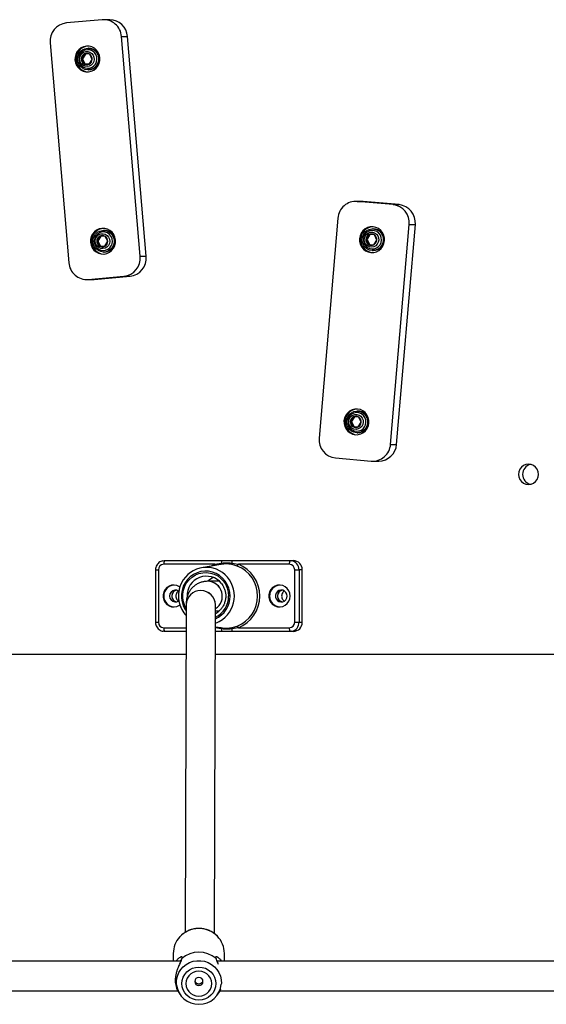
# Model space of a CAD drawing. Units: millimetres. Extents: x 17347 to 26095, y 26714 to 36166.
# Drawn here: x 20584 to 20870, y 32293 to 32829 of the extents above; entities that cross this region are included whole.
import ezdxf

# ---------------------------------------------------------------- set-up
doc = ezdxf.new("R2010")
doc.units = ezdxf.units.MM
doc.header["$LTSCALE"] = 200

msp = doc.modelspace()

# ---------------------------------------------------------------- linework, layer by layer
at = {"color": 7, "linetype": 'Continuous', "lineweight": 25}
for p, q in [((20628.56, 32828.75), (20609.12, 32827)), ((20632.69, 32828.79), (20629.41, 32828.79)), ((20600.25, 32816.17), (20610.45, 32696.63)), ((20649.34, 32700.11), (20639.13, 32819.66)), ((20639.13, 32819.66), (20642.41, 32819.66)), ((20652.61, 32700.11), (20642.41, 32819.66)), ((20618.85, 32810.16), (20617.2, 32807.59)), ((20619.48, 32810.12), (20617.85, 32807.59)), ((20621.84, 32809.98), (20618.85, 32810.16)), ((20621.24, 32813.31), (20620.91, 32813.31)), ((20623.19, 32807.23), (20621.84, 32809.98)), ((20617.85, 32807.59), (20617.2, 32807.59)), ((20617.2, 32807.59), (20618.54, 32804.84)), ((20617.85, 32807.59), (20619.2, 32804.84)), ((20619.2, 32804.84), (20618.54, 32804.84)), ((20618.54, 32804.84), (20621.54, 32804.66)), ((20619.2, 32804.84), (20621.56, 32804.7)), ((20621.54, 32804.66), (20623.19, 32807.23)), ((20620.91, 32801.51), (20621.24, 32801.51)), ((20769.84, 32730), (20766.56, 32730)), ((20786.85, 32728.22), (20767.41, 32729.96)), ((20767.41, 32729.96), (20770.69, 32729.96)), ((20770.69, 32729.96), (20769.84, 32730)), ((20790.13, 32728.22), (20770.69, 32729.96)), ((20786.85, 32728.22), (20790.13, 32728.22)), ((20756.84, 32720.87), (20746.63, 32601.32)), ((20629.7, 32714.23), (20629.37, 32714.23)), ((20776.08, 32715.06), (20775.76, 32715.06)), ((20785.52, 32597.84), (20795.72, 32717.38)), ((20788.79, 32597.84), (20799, 32717.38)), ((20795.72, 32717.38), (20799, 32717.38)), ((20627.2, 32711.02), (20625.65, 32708.39)), ((20626.31, 32708.39), (20625.65, 32708.39)), ((20625.65, 32708.39), (20627.1, 32705.7)), ((20626.18, 32712.27), (20626.28, 32712.35)), ((20627.85, 32711.01), (20626.31, 32708.39)), ((20626.31, 32708.39), (20627.76, 32705.7)), ((20630.2, 32710.97), (20627.2, 32711.02)), ((20630.1, 32705.64), (20631.65, 32708.28)), ((20631.65, 32708.28), (20630.2, 32710.97)), ((20773.69, 32711.91), (20772.04, 32709.34)), ((20772.7, 32709.34), (20772.04, 32709.34)), ((20772.04, 32709.34), (20773.39, 32706.59)), ((20774.32, 32711.87), (20772.7, 32709.34)), ((20772.7, 32709.34), (20774.04, 32706.59)), ((20776.69, 32711.73), (20773.69, 32711.91)), ((20776.38, 32706.41), (20778.03, 32708.98)), ((20778.03, 32708.98), (20776.69, 32711.73)), ((20627.76, 32705.7), (20627.1, 32705.7)), ((20627.1, 32705.7), (20630.1, 32705.64)), ((20627.76, 32705.7), (20630.11, 32705.65)), ((20773.39, 32706.59), (20776.38, 32706.41)), ((20774.04, 32706.59), (20773.39, 32706.59)), ((20774.04, 32706.59), (20776.41, 32706.45)), ((20775.76, 32703.26), (20776.08, 32703.26)), ((20629.37, 32702.43), (20629.7, 32702.43)), ((20649.34, 32700.11), (20652.61, 32700.11)), ((20620.17, 32687.5), (20623.45, 32687.5)), ((20621.02, 32687.54), (20640.47, 32689.28)), ((20621.02, 32687.54), (20624.3, 32687.54)), ((20623.45, 32687.5), (20624.3, 32687.54)), ((20624.3, 32687.54), (20643.74, 32689.28)), ((20640.47, 32689.28), (20643.74, 32689.28)), ((20765.23, 32612.83), (20763.58, 32610.26)), ((20765.86, 32612.79), (20764.24, 32610.26)), ((20768.23, 32612.65), (20765.23, 32612.83)), ((20767.63, 32615.98), (20767.3, 32615.98)), ((20769.57, 32609.91), (20768.23, 32612.65)), ((20764.24, 32610.26), (20763.58, 32610.26)), ((20763.58, 32610.26), (20764.93, 32607.51)), ((20764.24, 32610.26), (20765.58, 32607.51)), ((20765.58, 32607.51), (20764.93, 32607.51)), ((20764.93, 32607.51), (20767.92, 32607.34)), ((20765.58, 32607.51), (20767.95, 32607.37)), ((20767.92, 32607.34), (20769.57, 32609.91)), ((20767.3, 32604.18), (20767.63, 32604.18)), ((20785.52, 32597.84), (20788.79, 32597.84)), ((20755.5, 32590.49), (20774.94, 32588.75)), ((20775.8, 32588.71), (20779.07, 32588.71)), ((20689.85, 32532.65), (20662.12, 32532.65)), ((20662.55, 32534.65), (20693.83, 32534.65)), ((20693.17, 32532.61), (20682.72, 32530.74)), ((20689.85, 32532.65), (20693.42, 32533.3)), ((20693.38, 32532.64), (20693.17, 32532.59)), ((20702.13, 32531.71), (20698.82, 32532.64)), ((20699.17, 32533.3), (20702.69, 32532.65)), ((20699.58, 32534.65), (20730.86, 32534.65)), ((20730.43, 32532.65), (20702.69, 32532.65)), ((20730.86, 32534.65), (20731.58, 32534.59)), ((20730.86, 32534.65), (20732.61, 32534.65)), ((20657.63, 32529.65), (20657.63, 32501.15)), ((20659.19, 32529.65), (20659.19, 32501.15)), ((20733.35, 32501.15), (20733.35, 32529.65)), ((20733.35, 32529.65), (20735.74, 32529.65)), ((20735.74, 32529.65), (20735.74, 32501.15)), ((20737.49, 32529.65), (20735.74, 32529.65)), ((20737.49, 32501.15), (20737.49, 32529.65)), ((20692.43, 32523.4), (20686.14, 32523.4)), ((20674.27, 32510.62), (20673.78, 32332.51)), ((20689.77, 32331.71), (20690.27, 32510.58)), ((20690.26, 32507.4), (20692.43, 32507.4)), ((20698.82, 32498.15), (20702.13, 32499.08)), ((20733.35, 32501.15), (20735.74, 32501.15)), ((20735.74, 32501.15), (20737.49, 32501.15)), ((20662.55, 32496.15), (20661.84, 32496.2)), ((20674.23, 32496.15), (20662.55, 32496.15)), ((20693.83, 32496.15), (20690.23, 32496.15)), ((20690.24, 32498.71), (20693.17, 32498.19)), ((20693.17, 32498.21), (20693.38, 32498.15)), ((20702.69, 32498.15), (20699.17, 32497.49)), ((20730.86, 32496.15), (20699.58, 32496.15)), ((20702.69, 32498.15), (20730.43, 32498.15)), ((20732.61, 32496.15), (20730.86, 32496.15)), ((20390.19, 32483.75), (20674.19, 32483.75)), ((20690.19, 32483.75), (20922.92, 32483.75)), ((20667.31, 32321.09), (20667.31, 32316.75)), ((20695.11, 32316.75), (20695.11, 32321.09)), ((20671.32, 32316.75), (20391.57, 32316.75)), ((20915.46, 32316.75), (20691.18, 32316.75)), ((20393.38, 32300.75), (20669.79, 32300.75)), ((20670.07, 32300.12), (20670.87, 32298.91)), ((20691.56, 32298.91), (20692.36, 32300.13)), ((20692.75, 32300.75), (20915.46, 32300.75))]:
    msp.add_line(p, q, dxfattribs=at)
at = {"color": 8, "linetype": 'Continuous', "lineweight": 25}
for p, q in [((20687.68, 32531.63), (20689.85, 32532.65)), ((20657.63, 32529.65), (20659.19, 32529.65)), ((20657.63, 32501.15), (20659.19, 32501.15)), ((20662.12, 32498.15), (20674.23, 32498.15)), ((20693.42, 32497.49), (20690.23, 32498.08))]:
    msp.add_line(p, q, dxfattribs=at)
at = {"color": 7, "linetype": 'Continuous', "lineweight": 25, "flags": 128}
for points in [[(20621.18, 32800.44), (20622.68, 32800.75), (20624.07, 32801.39), (20625.29, 32802.34), (20626.28, 32803.54), (20626.97, 32804.94), (20627.35, 32806.46), (20627.39, 32808.02), (20627.09, 32809.56), (20626.46, 32810.99), (20625.53, 32812.24), (20624.36, 32813.24), (20623, 32813.96), (20621.52, 32814.35), (20619.99, 32814.39), (20618.49, 32814.07), (20617.1, 32813.43), (20615.88, 32812.48), (20614.89, 32811.28), (20614.2, 32809.89), (20613.82, 32808.37), (20613.78, 32806.8), (20614.08, 32805.27), (20614.71, 32803.84), (20615.64, 32802.59), (20616.81, 32801.58), (20618.17, 32800.86), (20619.65, 32800.48), (20621.18, 32800.44)], [(20620.58, 32801.52), (20619.16, 32801.79), (20617.85, 32802.42), (20616.73, 32803.35), (20615.88, 32804.55), (20615.34, 32805.92), (20615.16, 32807.38), (20615.33, 32808.85), (20615.86, 32810.23), (20616.7, 32811.43), (20617.81, 32812.38), (20619.11, 32813.01), (20620.53, 32813.3), (20621.97, 32813.21), (20623.34, 32812.76), (20624.56, 32811.98), (20625.56, 32810.9), (20626.26, 32809.61), (20626.62, 32808.18), (20626.63, 32806.7), (20626.28, 32805.27), (20625.59, 32803.97), (20624.6, 32802.88), (20623.39, 32802.09), (20622.02, 32801.62), (20620.58, 32801.52)], [(20624.26, 32807.18), (20624.02, 32805.99), (20623.44, 32804.93), (20622.59, 32804.09), (20621.53, 32803.55), (20620.37, 32803.35), (20619.2, 32803.51), (20618.12, 32804.02), (20617.24, 32804.83), (20616.64, 32805.87), (20616.35, 32807.04), (20616.42, 32808.25), (20616.84, 32809.39), (20617.56, 32810.34), (20618.52, 32811.04), (20619.65, 32811.42), (20620.83, 32811.44), (20621.96, 32811.1), (20622.95, 32810.44), (20623.7, 32809.5), (20624.15, 32808.38), (20624.26, 32807.18)], [(20629.64, 32701.36), (20631.14, 32701.67), (20632.53, 32702.32), (20633.75, 32703.26), (20634.74, 32704.46), (20635.43, 32705.86), (20635.81, 32707.38), (20635.85, 32708.94), (20635.55, 32710.48), (20634.92, 32711.91), (20633.99, 32713.16), (20632.82, 32714.17), (20631.46, 32714.88), (20629.98, 32715.27), (20628.45, 32715.31), (20626.95, 32715), (20625.56, 32714.35), (20624.34, 32713.4), (20623.35, 32712.2), (20622.66, 32710.81), (20622.28, 32709.29), (20622.24, 32707.72), (20622.54, 32706.19), (20623.17, 32704.76), (20624.1, 32703.51), (20625.27, 32702.5), (20626.63, 32701.79), (20628.11, 32701.4), (20629.64, 32701.36)], [(20629.27, 32702.43), (20627.84, 32702.65), (20626.51, 32703.21), (20625.36, 32704.11), (20624.46, 32705.26), (20623.87, 32706.61), (20623.62, 32708.07), (20623.74, 32709.54), (20624.21, 32710.94), (20625, 32712.17), (20626.07, 32713.17), (20627.35, 32713.86), (20628.75, 32714.2), (20630.2, 32714.17), (20631.59, 32713.78), (20632.84, 32713.04), (20633.87, 32712.01), (20634.62, 32710.75), (20635.05, 32709.33), (20635.11, 32707.86), (20634.81, 32706.41), (20634.18, 32705.08), (20633.24, 32703.96), (20632.05, 32703.11), (20630.7, 32702.59), (20629.27, 32702.43)], [(20776.02, 32716.14), (20774.5, 32716.1), (20773.01, 32715.71), (20771.65, 32715), (20770.48, 32713.99), (20769.56, 32712.74), (20768.93, 32711.31), (20768.62, 32709.77), (20768.66, 32708.21), (20769.04, 32706.69), (20769.74, 32705.29), (20770.72, 32704.09), (20771.94, 32703.14), (20773.33, 32702.5), (20774.83, 32702.19), (20776.36, 32702.23), (20777.85, 32702.62), (20779.21, 32703.33), (20780.38, 32704.34), (20781.3, 32705.59), (20781.93, 32707.02), (20782.23, 32708.55), (20782.2, 32710.12), (20781.82, 32711.64), (20781.12, 32713.03), (20780.14, 32714.23), (20778.92, 32715.18), (20777.52, 32715.83), (20776.02, 32716.14)], [(20775.42, 32703.27), (20774, 32703.54), (20772.69, 32704.17), (20771.58, 32705.1), (20770.72, 32706.3), (20770.19, 32707.67), (20770, 32709.14), (20770.17, 32710.6), (20770.7, 32711.98), (20771.54, 32713.18), (20772.65, 32714.13), (20773.95, 32714.77), (20775.37, 32715.05), (20776.81, 32714.96), (20778.18, 32714.51), (20779.41, 32713.73), (20780.4, 32712.65), (20781.1, 32711.36), (20781.47, 32709.93), (20781.47, 32708.45), (20781.12, 32707.02), (20780.43, 32705.72), (20779.45, 32704.63), (20778.23, 32703.84), (20776.86, 32703.37), (20775.42, 32703.27)], [(20632.72, 32708.26), (20632.53, 32707.07), (20632, 32705.98), (20631.18, 32705.11), (20630.14, 32704.52), (20628.99, 32704.28), (20627.81, 32704.39), (20626.72, 32704.85), (20625.81, 32705.62), (20625.16, 32706.64), (20624.83, 32707.8), (20624.85, 32709.01), (20625.22, 32710.16), (20625.9, 32711.15), (20626.84, 32711.89), (20627.95, 32712.31), (20629.13, 32712.38), (20630.27, 32712.09), (20631.29, 32711.46), (20632.08, 32710.56), (20632.57, 32709.46), (20632.72, 32708.26)], [(20779.1, 32708.93), (20778.86, 32707.74), (20778.29, 32706.68), (20777.43, 32705.84), (20776.38, 32705.3), (20775.21, 32705.1), (20774.04, 32705.26), (20772.97, 32705.77), (20772.09, 32706.58), (20771.48, 32707.62), (20771.2, 32708.79), (20771.27, 32710), (20771.68, 32711.14), (20772.4, 32712.1), (20773.37, 32712.79), (20774.49, 32713.17), (20775.67, 32713.19), (20776.81, 32712.85), (20777.79, 32712.19), (20778.55, 32711.25), (20779, 32710.13), (20779.1, 32708.93)], [(20767.57, 32617.06), (20766.04, 32617.02), (20764.55, 32616.63), (20763.19, 32615.92), (20762.02, 32614.91), (20761.1, 32613.66), (20760.47, 32612.23), (20760.17, 32610.69), (20760.2, 32609.13), (20760.58, 32607.61), (20761.28, 32606.21), (20762.26, 32605.01), (20763.48, 32604.07), (20764.88, 32603.42), (20766.38, 32603.11), (20767.9, 32603.15), (20769.39, 32603.54), (20770.75, 32604.25), (20771.92, 32605.26), (20772.84, 32606.51), (20773.47, 32607.94), (20773.78, 32609.47), (20773.74, 32611.04), (20773.36, 32612.56), (20772.66, 32613.95), (20771.68, 32615.16), (20770.46, 32616.1), (20769.07, 32616.75), (20767.57, 32617.06)], [(20766.96, 32604.19), (20765.54, 32604.46), (20764.24, 32605.09), (20763.12, 32606.03), (20762.27, 32607.22), (20761.73, 32608.59), (20761.54, 32610.06), (20761.71, 32611.52), (20762.24, 32612.9), (20763.08, 32614.1), (20764.19, 32615.05), (20765.49, 32615.69), (20766.91, 32615.97), (20768.35, 32615.88), (20769.73, 32615.43), (20770.95, 32614.65), (20771.94, 32613.57), (20772.64, 32612.28), (20773.01, 32610.85), (20773.01, 32609.37), (20772.66, 32607.94), (20771.97, 32606.64), (20770.99, 32605.56), (20769.77, 32604.76), (20768.4, 32604.29), (20766.96, 32604.19)], [(20770.64, 32609.85), (20770.4, 32608.66), (20769.83, 32607.6), (20768.97, 32606.77), (20767.92, 32606.22), (20766.75, 32606.02), (20765.58, 32606.18), (20764.51, 32606.69), (20763.63, 32607.5), (20763.02, 32608.54), (20762.74, 32609.71), (20762.81, 32610.92), (20763.22, 32612.06), (20763.94, 32613.02), (20764.91, 32613.71), (20766.03, 32614.09), (20767.21, 32614.11), (20768.35, 32613.77), (20769.33, 32613.11), (20770.09, 32612.17), (20770.54, 32611.05), (20770.64, 32609.85)], [(20860.55, 32576.05), (20861.94, 32576.24), (20863.24, 32576.78), (20864.35, 32577.66), (20865.2, 32578.8), (20865.74, 32580.12), (20865.92, 32581.55), (20865.74, 32582.97), (20865.2, 32584.3), (20864.35, 32585.44), (20863.24, 32586.31), (20861.94, 32586.86), (20860.55, 32587.05), (20859.16, 32586.86), (20857.87, 32586.31), (20856.76, 32585.44), (20855.9, 32584.3), (20855.37, 32582.97), (20855.19, 32581.55), (20855.37, 32580.12), (20855.9, 32578.8), (20856.76, 32577.66), (20857.87, 32576.78), (20859.16, 32576.24), (20860.55, 32576.05)], [(20661.59, 32534.55), (20661.6, 32534.55), (20662.55, 32534.65)], [(20670.88, 32520.22), (20670.59, 32520.42), (20669.28, 32521.06), (20667.85, 32521.34), (20666.4, 32521.24), (20665.01, 32520.78), (20663.78, 32519.98), (20662.79, 32518.9), (20662.08, 32517.59), (20661.72, 32516.14), (20661.72, 32514.65), (20662.08, 32513.21), (20662.79, 32511.9), (20663.78, 32510.81), (20665.01, 32510.01), (20666.4, 32509.55), (20667.85, 32509.46), (20669.28, 32509.74), (20670.59, 32510.37), (20670.88, 32510.57)], [(20730.86, 32515.4), (20730.68, 32516.88), (20730.15, 32518.26), (20729.29, 32519.47), (20728.17, 32520.42), (20726.85, 32521.06), (20725.42, 32521.34), (20723.97, 32521.24), (20722.59, 32520.78), (20721.36, 32519.98), (20720.36, 32518.9), (20719.66, 32517.59), (20719.3, 32516.14), (20719.3, 32514.65), (20719.66, 32513.21), (20720.36, 32511.9), (20721.36, 32510.81), (20722.59, 32510.01), (20723.97, 32509.55), (20725.42, 32509.46), (20726.85, 32509.74), (20728.17, 32510.37), (20729.29, 32511.32), (20730.15, 32512.53), (20730.68, 32513.92), (20730.86, 32515.4)], [(20729.26, 32515.4), (20729.08, 32516.45), (20728.59, 32517.39), (20727.82, 32518.12), (20726.86, 32518.55), (20725.82, 32518.64), (20724.81, 32518.37), (20723.94, 32517.79), (20723.3, 32516.94), (20722.96, 32515.93), (20722.96, 32514.86), (20723.3, 32513.85), (20723.94, 32513.01), (20724.81, 32512.42), (20725.82, 32512.16), (20726.86, 32512.25), (20727.82, 32512.68), (20728.59, 32513.4), (20729.08, 32514.34), (20729.26, 32515.4)], [(20690.25, 32505.84), (20691.7, 32506.78), (20692.86, 32507.83)], [(20731.82, 32496.25), (20731.81, 32496.24), (20730.86, 32496.15)], [(20681.21, 32313.63), (20683.02, 32313.46), (20684.76, 32312.95), (20686.36, 32312.12), (20687.77, 32311), (20688.92, 32309.63), (20689.78, 32308.08), (20690.31, 32306.39), (20690.48, 32304.64), (20690.31, 32302.88), (20689.78, 32301.19), (20688.92, 32299.64), (20687.77, 32298.27), (20686.36, 32297.15), (20684.76, 32296.32), (20683.02, 32295.81), (20681.21, 32295.64), (20679.4, 32295.81), (20677.66, 32296.32), (20676.06, 32297.15), (20674.65, 32298.27), (20673.5, 32299.64), (20672.64, 32301.19), (20672.12, 32302.88), (20671.94, 32304.64), (20672.12, 32306.39), (20672.64, 32308.08), (20673.5, 32309.63), (20674.65, 32311), (20676.06, 32312.12), (20677.66, 32312.95), (20679.4, 32313.46), (20681.21, 32313.63)], [(20681.21, 32311.43), (20679.65, 32311.26), (20678.17, 32310.75), (20676.85, 32309.95), (20675.74, 32308.87), (20674.9, 32307.58), (20674.39, 32306.15), (20674.21, 32304.64), (20674.39, 32303.12), (20674.9, 32301.69), (20675.74, 32300.4), (20676.85, 32299.33), (20678.17, 32298.52), (20679.65, 32298.01), (20681.21, 32297.84), (20682.77, 32298.01), (20684.25, 32298.52), (20685.58, 32299.33), (20686.68, 32300.4), (20687.52, 32301.69), (20688.04, 32303.12), (20688.21, 32304.64), (20688.04, 32306.15), (20687.52, 32307.58), (20686.68, 32308.87), (20685.58, 32309.95), (20684.25, 32310.75), (20682.77, 32311.26), (20681.21, 32311.43)], [(20681.21, 32307.97), (20680.35, 32307.8), (20679.62, 32307.33), (20679.13, 32306.62), (20678.96, 32305.78), (20679.13, 32304.95), (20679.62, 32304.24), (20680.35, 32303.77), (20681.21, 32303.6), (20682.07, 32303.77), (20682.8, 32304.24), (20683.29, 32304.95), (20683.46, 32305.78), (20683.29, 32306.62), (20682.8, 32307.33), (20682.07, 32307.8), (20681.21, 32307.97)]]:
    msp.add_lwpolyline(points, dxfattribs=at)
at = {"color": 8, "linetype": 'Continuous', "lineweight": 25, "flags": 128}
for points in [[(20698.16, 32515.4), (20697.99, 32517.58), (20697.48, 32519.7), (20696.64, 32521.71), (20695.5, 32523.55), (20694.09, 32525.19), (20692.43, 32526.57), (20690.59, 32527.66), (20688.6, 32528.44), (20686.51, 32528.87), (20684.38, 32528.96), (20682.26, 32528.7), (20680.21, 32528.09), (20678.29, 32527.15), (20676.53, 32525.91), (20674.99, 32524.4), (20673.71, 32522.65), (20672.72, 32520.72), (20672.05, 32518.65), (20671.71, 32516.49), (20671.71, 32514.31), (20672.05, 32512.15), (20672.72, 32510.08), (20673.71, 32508.14), (20674.26, 32507.33)], [(20674.26, 32508.7), (20673.53, 32510.13), (20672.82, 32512.17), (20672.46, 32514.31), (20672.46, 32516.48), (20672.82, 32518.62), (20673.53, 32520.67), (20674.56, 32522.57), (20675.89, 32524.25), (20677.48, 32525.69), (20679.29, 32526.83), (20681.25, 32527.64), (20683.32, 32528.09), (20685.44, 32528.19), (20687.54, 32527.91), (20689.57, 32527.27), (20691.46, 32526.3), (20693.16, 32525.01), (20694.63, 32523.44), (20695.81, 32521.64), (20696.69, 32519.66), (20697.22, 32517.56), (20697.4, 32515.4), (20697.4, 32515.4)], [(20669.04, 32303.94), (20668.98, 32304.76), (20669.06, 32306.77), (20669.5, 32308.74), (20670.28, 32310.61), (20671.37, 32312.33), (20672.74, 32313.84), (20674.35, 32315.11), (20676.17, 32316.09), (20678.13, 32316.76), (20680.17, 32317.1), (20682.25, 32317.1), (20684.3, 32316.76), (20686.26, 32316.09), (20688.07, 32315.11), (20689.68, 32313.84), (20691.06, 32312.33), (20692.15, 32310.61), (20692.92, 32308.74), (20693.36, 32306.77), (20693.45, 32304.76), (20693.42, 32304.32)]]:
    msp.add_lwpolyline(points, dxfattribs=at)
at = {"color": 7, "linetype": 'Continuous', "lineweight": 25}
for centre, radius, start, end in [((20610.13, 32817.13), 9.93, 95.8597, 185.517), ((20629.32, 32818.95), 9.83, 4.1535, 94.4639), ((20632.59, 32818.94), 9.85, 4.1925, 89.4104), ((20621.38, 32807.41), 7.01, 93.7939, 266.2061), ((20620.27, 32807.43), 3.08, 117.5809, 177.0284), ((20620.19, 32807.55), 2.94, 55.8956, 117.2687), ((20621.13, 32807.41), 5.9, 271.059, 88.941), ((20620.09, 32807.42), 3.1, 356.5179, 55.6956), ((20620.29, 32807.4), 3.1, 176.5179, 235.6956), ((20620.19, 32807.28), 2.94, 235.8956, 297.2687), ((20620.11, 32807.39), 3.08, 297.5809, 357.0284), ((20766.64, 32720.16), 9.83, 85.5361, 175.8465), ((20785.84, 32718.34), 9.93, 354.483, 84.1403), ((20789.11, 32718.34), 9.93, 354.483, 84.1403), ((20629.84, 32708.33), 7.01, 93.7939, 266.2061), ((20629.6, 32708.33), 5.9, 269.9479, 89.0488), ((20776.22, 32709.16), 7.01, 93.788, 266.212), ((20775.98, 32709.16), 5.9, 271.059, 88.941), ((20628.74, 32708.35), 3.09, 119.9123, 179.2622), ((20628.74, 32708.32), 3.09, 178.7488, 238.0154), ((20628.65, 32708.47), 2.94, 58.2555, 119.6374), ((20628.57, 32708.32), 3.09, 299.9123, 359.2622), ((20628.56, 32708.35), 3.09, 358.7488, 58.0154), ((20775.13, 32709.15), 3.1, 176.5179, 235.6956), ((20775.11, 32709.18), 3.08, 117.5809, 177.0284), ((20775.04, 32709.3), 2.94, 55.8956, 117.2687), ((20774.96, 32709.14), 3.08, 297.5809, 357.0284), ((20774.94, 32709.17), 3.1, 356.5179, 55.6956), ((20628.65, 32708.2), 2.94, 238.2555, 299.6374), ((20775.04, 32709.03), 2.94, 235.8956, 297.2687), ((20639.45, 32699.16), 9.93, 275.8597, 5.517), ((20642.73, 32699.16), 9.93, 275.8597, 5.517), ((20620.26, 32697.34), 9.83, 184.1535, 274.4639), ((20767.76, 32610.08), 7.01, 93.788, 266.212), ((20766.66, 32610.1), 3.08, 117.5809, 177.0284), ((20766.58, 32610.22), 2.94, 55.8956, 117.2687), ((20767.52, 32610.08), 5.9, 271.059, 88.941), ((20766.48, 32610.09), 3.1, 356.5179, 55.6956), ((20766.67, 32610.07), 3.1, 176.5179, 235.6956), ((20766.58, 32609.95), 2.94, 235.8956, 297.2687), ((20766.5, 32610.06), 3.08, 297.5809, 357.0284), ((20756.52, 32600.37), 9.93, 174.483, 264.1403), ((20775.71, 32598.55), 9.83, 265.5361, 355.8465), ((20778.97, 32598.56), 9.85, 270.5896, 355.8075), ((20862.87, 32581.55), 5.52, 102.8462, 257.1538), ((20662.15, 32529.68), 2.96, 90.7091, 180.692), ((20664.73, 32533.12), 2.66, 145.0364, 190.3145), ((20692.47, 32533.03), 0.985, 336.7213, 15.9118), ((20695.09, 32533.53), 1.69, 138.2649, 187.6085), ((20698.25, 32533.37), 0.925, 307.9215, 355.6393), ((20700.84, 32533.53), 1.69, 138.2649, 187.6085), ((20700.88, 32533.1), 1.87, 312.215, 346.0834), ((20695.54, 32515.4), 17.6, 292.0158, 67.9842), ((20695.72, 32515.4), 18.61, 292.0158, 67.9842), ((20733.04, 32533.12), 2.66, 145.0364, 190.3145), ((20730.39, 32529.68), 2.96, 359.308, 89.2909), ((20732.55, 32529.71), 4.94, 359.308, 89.2909), ((20685.32, 32515.83), 15.11, 54.4798, 167.5009), ((20685.32, 32515.61), 10.52, 38.532, 182.5673), ((20668.04, 32515.4), 5.96, 93.2145, 266.7855), ((20685.96, 32515.38), 8.02, 302.3947, 88.9997), ((20693.29, 32515.71), 10.5, 112.4374, 132.9458), ((20685.96, 32515.38), 8.02, 302.3985, 88.7132), ((20725.61, 32515.4), 5.96, 93.2145, 266.7855), ((20668.5, 32515.4), 3.23, 54.5404, 305.5992), ((20669.74, 32515.4), 3.26, 101.5932, 258.4068), ((20682.27, 32510.37), 8, 1.2752, 178.2084), ((20682.27, 32510.37), 8, 1.5087, 178.1753), ((20727.32, 32515.4), 3.26, 101.5931, 258.4069), ((20685.85, 32515.33), 15.71, 192.9099, 222.4146), ((20662.15, 32501.11), 2.96, 179.308, 269.2909), ((20685.26, 32514.88), 15.07, 289.3121, 305.6869), ((20700.88, 32497.7), 1.87, 13.9166, 47.785), ((20730.39, 32501.11), 2.96, 270.7091, 0.692), ((20732.55, 32501.09), 4.94, 270.7091, 0.692), ((20664.73, 32497.67), 2.66, 169.6855, 214.9636), ((20692.47, 32497.76), 0.985, 344.0882, 23.2787), ((20695.09, 32497.27), 1.69, 172.3915, 221.7351), ((20698.25, 32497.42), 0.925, 4.3607, 52.0785), ((20700.84, 32497.27), 1.69, 172.3915, 221.7351), ((20733.04, 32497.67), 2.66, 169.6855, 214.9636), ((20680.58, 32321.05), 13.27, 137.9022, 179.8659), ((20681.83, 32321.05), 13.28, 0.1455, 44.5674), ((20672.55, 32317.55), 1, 153.4241, 176.6161), ((20681.21, 32307.57), 14.2, 48.885, 131.115), ((20672.03, 32318.28), 0.153, 181.4969, 196.0156), ((20681.21, 32307.54), 14.19, 48.885, 131.115), ((20690.39, 32318.28), 0.153, 343.9844, 358.5031), ((20689.88, 32317.55), 1, 2.622, 26.9084), ((20681.04, 32305.48), 12.1, 187.334, 270.793), ((20681.37, 32305.49), 12.11, 269.2528, 354.4862)]:
    msp.add_arc(centre, radius, start, end, dxfattribs=at)
at = {"color": 8, "linetype": 'Continuous', "lineweight": 25}
for centre, radius, start, end in [((20620.8, 32807.51), 4.93, 355.4544, 125.4931), ((20620.8, 32807.3), 4.91, 237.3593, 357.9184), ((20629.26, 32708.44), 4.92, 357.7258, 127.3343), ((20775.64, 32709.26), 4.93, 355.4544, 125.4931), ((20629.26, 32708.23), 4.92, 237.4959, 0.1956), ((20775.64, 32709.05), 4.91, 237.3593, 357.9184), ((20767.19, 32610.18), 4.93, 355.4544, 125.4931), ((20767.19, 32609.97), 4.91, 237.3593, 357.9184), ((20686.55, 32531.38), 3.53, 10.9138, 21.0983), ((20730.79, 32529.7), 4.96, 359.3805, 80.8075), ((20684.77, 32515.4), 15.78, 306.0417, 53.7606), ((20684.59, 32515.31), 13.57, 294.6563, 0.3796), ((20684.6, 32515.31), 12.8, 296.177, 0.3922), ((20730.78, 32501.1), 4.96, 282.1204, 0.5937), ((20681.21, 32320.42), 14.16, 44.6396, 137.7151)]:
    msp.add_arc(centre, radius, start, end, dxfattribs=at)
at = {"color": 7, "linetype": 'Continuous', "lineweight": 25}
for points, knots in [([(20617.94, 32811.51), (20617.63, 32811.25), (20617, 32810.73), (20616.33, 32809.66), (20615.91, 32808.46), (20615.81, 32807.19), (20616.02, 32805.93), (20616.55, 32804.76), (20617.27, 32803.8), (20617.9, 32803.37), (20618.17, 32803.18)], [0, 0, 0, 0, 0.123158, 0.251185, 0.379579, 0.508565, 0.638226, 0.768466, 0.899044, 1, 1, 1, 1]), ([(20772.78, 32713.26), (20772.47, 32713), (20771.84, 32712.48), (20771.17, 32711.41), (20770.75, 32710.22), (20770.65, 32708.94), (20770.86, 32707.68), (20771.39, 32706.51), (20772.11, 32705.55), (20772.74, 32705.12), (20773.01, 32704.93)], [0, 0, 0, 0, 0.123158, 0.251185, 0.379579, 0.508565, 0.638226, 0.768466, 0.899044, 1, 1, 1, 1]), ([(20626.27, 32712.34), (20625.96, 32712.06), (20625.34, 32711.5), (20624.7, 32710.4), (20624.33, 32709.19), (20624.28, 32707.91), (20624.54, 32706.66), (20625.11, 32705.51), (20625.83, 32704.62), (20626.41, 32704.25), (20626.64, 32704.11)], [0, 0, 0, 0, 0.129445, 0.259464, 0.3899, 0.520959, 0.652703, 0.785003, 0.917598, 1, 1, 1, 1]), ([(20764.32, 32614.18), (20764.01, 32613.92), (20763.38, 32613.4), (20762.71, 32612.33), (20762.3, 32611.14), (20762.19, 32609.86), (20762.4, 32608.6), (20762.93, 32607.43), (20763.66, 32606.47), (20764.28, 32606.04), (20764.55, 32605.85)], [0, 0, 0, 0, 0.123158, 0.251185, 0.379579, 0.508565, 0.638226, 0.768466, 0.899044, 1, 1, 1, 1]), ([(20661.58, 32534.53), (20661.23, 32534.44), (20660.47, 32534.25), (20659.45, 32533.6), (20658.58, 32532.7), (20657.96, 32531.6), (20657.66, 32530.55), (20657.64, 32529.89), (20657.63, 32529.65)], [0, 0, 0, 0, 0.160786, 0.343625, 0.526617, 0.710009, 0.893939, 1, 1, 1, 1]), ([(20698.82, 32532.64), (20697.93, 32532.76), (20696.14, 32532.98), (20694.31, 32532.76), (20693.38, 32532.64)], [0, 0, 0, 0, 0.492531, 1, 1, 1, 1]), ([(20693.42, 32533.3), (20694.73, 32533.4), (20696.66, 32533.54), (20698.56, 32533.36), (20699.17, 32533.3)], [0, 0, 0, 0, 0.67964, 1, 1, 1, 1]), ([(20693.83, 32534.65), (20694.38, 32534.65), (20696.05, 32534.65), (20697.97, 32534.65), (20699.33, 32534.65), (20699.58, 32534.65)], [0, 0, 0, 0, 0.287366, 0.869201, 1, 1, 1, 1]), ([(20686.14, 32523.4), (20685.63, 32523.38), (20684.57, 32523.35), (20682.9, 32523.03), (20681.17, 32522.44), (20679.51, 32521.54), (20678, 32520.35), (20676.77, 32518.96), (20675.8, 32517.44), (20675.09, 32515.83), (20674.6, 32514.13), (20674.32, 32512.38), (20674.28, 32511.21), (20674.27, 32510.62)], [0, 0, 0, 0, 0.083039, 0.172884, 0.258345, 0.350181, 0.438502, 0.525266, 0.611966, 0.700866, 0.794633, 0.896615, 1, 1, 1, 1]), ([(20693.48, 32522.17), (20693.75, 32521.82), (20694.38, 32521), (20695.1, 32519.49), (20695.64, 32517.73), (20695.82, 32516.34), (20695.84, 32515.56), (20695.84, 32515.4)], [0, 0, 0, 0, 0.1783934, 0.4302735, 0.6818592, 0.9332154, 1, 1, 1, 1]), ([(20669.02, 32518.54), (20668.88, 32518.52), (20668.42, 32518.46), (20667.74, 32518.04), (20667.02, 32517.32), (20666.57, 32516.4), (20666.43, 32515.4), (20666.57, 32514.4), (20667.02, 32513.48), (20667.74, 32512.75), (20668.44, 32512.32), (20668.92, 32512.26), (20669.08, 32512.25)], [0, 0, 0, 0, 0.0463556, 0.1600175, 0.263082, 0.3934496, 0.4965141, 0.5995787, 0.7299462, 0.8330108, 0.9466726, 1, 1, 1, 1]), ([(20670.14, 32518.11), (20670.07, 32518.08), (20669.73, 32517.9), (20669.21, 32517.3), (20668.76, 32516.4), (20668.62, 32515.4), (20668.76, 32514.39), (20669.21, 32513.49), (20669.74, 32512.89), (20670.09, 32512.71), (20670.17, 32512.67)], [0, 0, 0, 0, 0.037116, 0.178054, 0.356328, 0.497266, 0.638204, 0.816478, 0.957416, 1, 1, 1, 1]), ([(20670.56, 32519.08), (20670.51, 32518.94), (20670.26, 32518.08), (20670.09, 32516.44), (20670.11, 32514.22), (20670.27, 32512.67), (20670.5, 32511.89), (20670.52, 32511.83)], [0, 0, 0, 0, 0.063054, 0.366168, 0.66939, 0.97268, 1, 1, 1, 1]), ([(20695.84, 32515.4), (20695.83, 32515.1), (20695.81, 32514.19), (20695.55, 32512.68), (20694.96, 32510.93), (20694.06, 32509.33), (20693.33, 32508.29), (20692.84, 32507.85), (20692.8, 32507.82)], [0, 0, 0, 0, 0.106245, 0.325094, 0.544133, 0.763242, 0.982506, 1, 1, 1, 1]), ([(20726.59, 32518.54), (20726.46, 32518.52), (20726, 32518.46), (20725.32, 32518.04), (20724.59, 32517.32), (20724.15, 32516.4), (20724.01, 32515.4), (20724.15, 32514.4), (20724.59, 32513.48), (20725.32, 32512.75), (20726.01, 32512.32), (20726.5, 32512.26), (20726.65, 32512.25)], [0, 0, 0, 0, 0.046348, 0.160012, 0.263078, 0.393449, 0.496515, 0.599582, 0.729952, 0.833019, 0.946683, 1, 1, 1, 1]), ([(20727.71, 32518.11), (20727.64, 32518.08), (20727.3, 32517.9), (20726.79, 32517.3), (20726.33, 32516.4), (20726.19, 32515.4), (20726.33, 32514.39), (20726.79, 32513.49), (20727.31, 32512.89), (20727.66, 32512.71), (20727.74, 32512.67)], [0, 0, 0, 0, 0.037103, 0.178045, 0.356325, 0.497267, 0.63821, 0.816489, 0.957432, 1, 1, 1, 1]), ([(20690.27, 32510.58), (20690.27, 32510.66), (20690.28, 32510.77), (20690.27, 32510.74), (20690.27, 32510.73)], [0, 0, 0, 0, 0.670233, 1, 1, 1, 1]), ([(20657.63, 32501.15), (20657.64, 32500.87), (20657.67, 32500.17), (20658.01, 32499.09), (20658.66, 32498), (20659.56, 32497.11), (20660.64, 32496.47), (20661.43, 32496.3), (20661.82, 32496.21)], [0, 0, 0, 0, 0.117681, 0.295759, 0.474214, 0.652522, 0.830449, 1, 1, 1, 1]), ([(20693.38, 32498.15), (20694.28, 32498.04), (20696.11, 32497.81), (20697.91, 32498.04), (20698.82, 32498.15)], [0, 0, 0, 0, 0.4925306, 1, 1, 1, 1]), ([(20699.17, 32497.49), (20697.87, 32497.4), (20695.96, 32497.26), (20694.04, 32497.44), (20693.42, 32497.49)], [0, 0, 0, 0, 0.67964, 1, 1, 1, 1]), ([(20699.58, 32496.15), (20699.03, 32496.15), (20697.36, 32496.15), (20695.45, 32496.15), (20694.08, 32496.15), (20693.83, 32496.15)], [0, 0, 0, 0, 0.287366, 0.869201, 1, 1, 1, 1]), ([(20681.21, 32334.63), (20680.82, 32334.62), (20679.72, 32334.6), (20677.95, 32334.3), (20675.94, 32333.68), (20674.05, 32332.76), (20672.35, 32331.56), (20671.24, 32330.62), (20670.79, 32330.04), (20670.76, 32330)], [0, 0, 0, 0, 0.100029, 0.277543, 0.455183, 0.632793, 0.810332, 0.987764, 1, 1, 1, 1]), ([(20691.25, 32330.41), (20691.1, 32330.57), (20690.49, 32331.25), (20689.2, 32332.22), (20687.4, 32333.28), (20685.45, 32334.04), (20683.37, 32334.54), (20681.94, 32334.6), (20681.21, 32334.63)], [0, 0, 0, 0, 0.05931, 0.245522, 0.431897, 0.618431, 0.805109, 1, 1, 1, 1]), ([(20671.55, 32317.61), (20671.47, 32317.3), (20671.35, 32316.75), (20670.9, 32315.79), (20670.71, 32315.38)], [0, 0, 0, 0, 0.572886, 1, 1, 1, 1]), ([(20691.53, 32315.78), (20691.41, 32316.05), (20691.04, 32316.86), (20690.94, 32317.31), (20690.87, 32317.61)], [0, 0, 0, 0, 0.326822, 1, 1, 1, 1]), ([(20670.85, 32315.5), (20670.54, 32314.83), (20670, 32313.7), (20669.28, 32311.78), (20668.77, 32310.03), (20668.44, 32308.19), (20668.32, 32306.35), (20668.44, 32304.57), (20668.88, 32302.44), (20669.52, 32300.92), (20670.03, 32300.21), (20670.08, 32300.13)], [0, 0, 0, 0, 0.148985, 0.25176, 0.353731, 0.457686, 0.561228, 0.664802, 0.76887, 0.972962, 1, 1, 1, 1]), ([(20679.04, 32306.17), (20679.07, 32306.02), (20679.16, 32305.64), (20679.55, 32305.14), (20680.15, 32304.71), (20680.89, 32304.5), (20681.65, 32304.52), (20682.36, 32304.76), (20682.93, 32305.2), (20683.3, 32305.71), (20683.36, 32306.08), (20683.38, 32306.21)], [0, 0, 0, 0, 0.076271, 0.197224, 0.321629, 0.446662, 0.5682, 0.68764, 0.809567, 0.934718, 1, 1, 1, 1]), ([(20693.01, 32301.36), (20692.85, 32301), (20692.63, 32300.51), (20692.39, 32300.22), (20692.33, 32300.15)], [0, 0, 0, 0, 0.744125, 1, 1, 1, 1])]:
    msp.add_open_spline(points, degree=3, knots=knots, dxfattribs=at)
at = {"color": 8, "linetype": 'Continuous', "lineweight": 25}
for points, knots in [([(20671.87, 32318.27), (20672, 32318.56), (20672.25, 32319.13), (20671.78, 32319.28), (20670.95, 32318.98), (20669.95, 32318.18), (20669.19, 32317.41), (20668.88, 32316.81), (20668.84, 32316.75)], [0, 0, 0, 0, 0.1913924, 0.3830121, 0.5707527, 0.7752535, 0.9764569, 1, 1, 1, 1]), ([(20671.88, 32318.23), (20671.83, 32317.96), (20671.75, 32317.55), (20671.45, 32316.82), (20671.19, 32316.24), (20670.96, 32315.75), (20670.85, 32315.5)], [0, 0, 0, 0, 0.381347, 0.582718, 0.79439, 1, 1, 1, 1]), ([(20671.4, 32317.12), (20671.36, 32317.1), (20671.22, 32317.01), (20671.04, 32316.9), (20670.89, 32316.77), (20670.87, 32316.75)], [0, 0, 0, 0, 0.221212, 0.853292, 1, 1, 1, 1]), ([(20671.88, 32318.23), (20671.82, 32318.18), (20671.68, 32318.05), (20671.56, 32317.82), (20671.57, 32317.66), (20671.57, 32317.6)], [0, 0, 0, 0, 0.3365162, 0.7584247, 1, 1, 1, 1]), ([(20671.66, 32318), (20671.66, 32318.01), (20671.7, 32318.12), (20671.79, 32318.2), (20671.87, 32318.27)], [0, 0, 0, 0, 0.130084, 1, 1, 1, 1]), ([(20693.58, 32316.75), (20693.55, 32316.81), (20693.24, 32317.41), (20692.48, 32318.18), (20691.47, 32318.98), (20690.64, 32319.27), (20690.18, 32319.13), (20690.42, 32318.56), (20690.55, 32318.27)], [0, 0, 0, 0, 0.023784, 0.2247, 0.42913, 0.617028, 0.808603, 1, 1, 1, 1]), ([(20690.54, 32318.23), (20690.59, 32317.96), (20690.7, 32317.39), (20691.19, 32316.33), (20691.57, 32315.52), (20691.74, 32315.16)], [0, 0, 0, 0, 0.340778, 0.709255, 1, 1, 1, 1]), ([(20690.86, 32317.6), (20690.86, 32317.66), (20690.86, 32317.82), (20690.74, 32318.05), (20690.6, 32318.18), (20690.54, 32318.23)], [0, 0, 0, 0, 0.241574, 0.663495, 1, 1, 1, 1]), ([(20690.83, 32317.85), (20690.8, 32317.91), (20690.75, 32318.08), (20690.62, 32318.2), (20690.55, 32318.27)], [0, 0, 0, 0, 0.406532, 1, 1, 1, 1]), ([(20691.55, 32316.75), (20691.53, 32316.77), (20691.35, 32316.93), (20691.18, 32317.01), (20691.03, 32317.08)], [0, 0, 0, 0, 0.144315, 1, 1, 1, 1])]:
    msp.add_open_spline(points, degree=3, knots=knots, dxfattribs=at)

doc.saveas('drawing.dxf')
